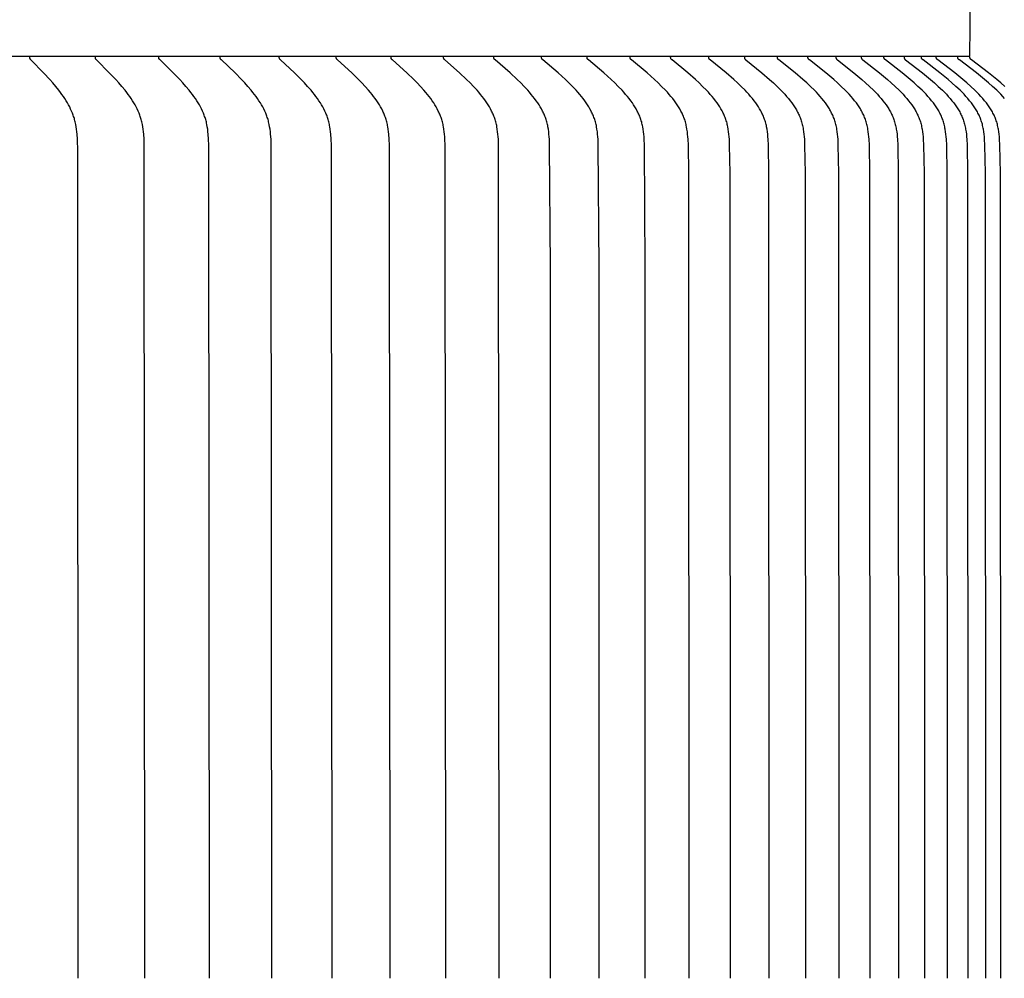
# Model space of a CAD drawing. Units: inches. Extents: x -8 to 69.7, y -5.5 to 12.8.
# Drawn here: x 12.5 to 14.7, y 7.2 to 9.2 of the extents above; entities that cross this region are included whole.
import ezdxf

# ---------------------------------------------------------------- set-up
doc = ezdxf.new("R2010")
doc.units = ezdxf.units.IN
doc.header["$MEASUREMENT"] = 0
doc.layers.add('Aura Vent', color=250, linetype='Continuous')
doc.layers.add('Dimension (ANSI)', color=5, linetype='Continuous')
doc.styles.add('Arial', font='arial.ttf')
doc.dimstyles.new('Dimensions', dxfattribs={"dimtxt": 0.089844, "dimasz": 0.125, "dimexe": 0.0625, "dimexo": 0.125, "dimgap": 0.09, "dimtad": 0, "dimtih": 1, "dimtoh": 1, "dimzin": 0, "dimdsep": 46, "dimlunit": 5, "dimtxsty": 'Arial', "dimcen": 0, "dimadec": 0, "dimazin": 0, "dimtfac": 1, "dimtofl": 0, "dimtmove": 0, "dimatfit": 3, "dimfxl": 1, "dimfrac": 2, "dimtolj": 1, "dimtzin": 0, "dimarcsym": 0})

# ---------------------------------------------------------------- blocks, each defined once
blk = doc.blocks.new('*D20')
at = {"layer": 'Defpoints', "color": 0, "transparency": 16777216}
for p in [(12.6252, 10.0343), (20.9522, 10.0343), (12.6339, 4.023)]:
    blk.add_point(p, dxfattribs=at)
at = {"layer": 'Dimension (ANSI)', "color": 0, "lineweight": -2, "transparency": 16777216}
for p, q in [((13.1252, 10.0343), (21.2022, 10.0343)), ((20.9522, 9.5343), (20.9522, 7.9138)), ((20.9522, 4.523), (20.9522, 6.1342)), ((13.1339, 4.023), (21.2022, 4.023))]:
    blk.add_line(p, q, dxfattribs=at)
at = {"layer": 'Dimension (ANSI)', "color": 0, "transparency": 16777216}
for points in [[(20.8689, 9.5343), (21.0355, 9.5343), (20.9522, 10.0343)], [(20.8689, 4.523), (21.0355, 4.523), (20.9522, 4.023)]]:
    blk.add_solid(points, dxfattribs=at)
at = {"layer": 'Dimension (ANSI)', "color": 0, "transparency": 16777216, "insert": (20.9522, 7.024), "char_height": 0.359375, "attachment_point": 5, "style": 'Arial'}
blk.add_mtext('\\A1;Head Height\\P6" [15 cm]', dxfattribs=at)
blk = doc.blocks.new('*D22')
at = {"layer": 'Defpoints', "color": 0, "transparency": 16777216}
for p in [(12.6252, 10.0343), (24.4001, 10.0343), (15.1702, 0.04)]:
    blk.add_point(p, dxfattribs=at)
at = {"layer": 'Dimension (ANSI)', "color": 0, "lineweight": -2, "transparency": 16777216}
for p, q in [((13.1252, 10.0343), (24.6501, 10.0343)), ((24.4001, 9.5343), (24.4001, 5.9301)), ((24.4001, 0.54), (24.4001, 4.1442)), ((15.6702, 0.04), (24.6501, 0.04))]:
    blk.add_line(p, q, dxfattribs=at)
at = {"layer": 'Dimension (ANSI)', "color": 0, "transparency": 16777216}
for points in [[(24.3168, 9.5343), (24.4835, 9.5343), (24.4001, 10.0343)], [(24.3168, 0.54), (24.4835, 0.54), (24.4001, 0.04)]]:
    blk.add_solid(points, dxfattribs=at)
at = {"layer": 'Dimension (ANSI)', "color": 0, "transparency": 16777216, "insert": (24.4001, 5.0372), "char_height": 0.359375, "attachment_point": 5, "style": 'Arial'}
blk.add_mtext('\\A1;Overall Height\\P10" [25 cm]', dxfattribs=at)
blk = doc.blocks.new('*D28')
at = {"layer": 'Defpoints', "color": 0, "transparency": 16777216}
for p in [(14.6128, 9.1608), (14.6128, 5.1608), (17.1562, 5.1608)]:
    blk.add_point(p, dxfattribs=at)
at = {"layer": 'Dimension (ANSI)', "color": 0, "lineweight": -2, "transparency": 16777216}
for p, q in [((15.1128, 9.1608), (17.4062, 9.1608)), ((17.1562, 8.6608), (17.1562, 8.0494)), ((17.1562, 5.6608), (17.1562, 6.2634)), ((15.1128, 5.1608), (17.4062, 5.1608))]:
    blk.add_line(p, q, dxfattribs=at)
at = {"layer": 'Dimension (ANSI)', "color": 0, "transparency": 16777216}
for points in [[(17.0729, 8.6608), (17.2395, 8.6608), (17.1562, 9.1608)], [(17.0729, 5.6608), (17.2395, 5.6608), (17.1562, 5.1608)]]:
    blk.add_solid(points, dxfattribs=at)
at = {"layer": 'Dimension (ANSI)', "color": 0, "transparency": 16777216, "insert": (17.1562, 7.1564), "char_height": 0.359375, "attachment_point": 5, "style": 'Arial'}
blk.add_mtext('\\A1;**Outer Louvers\\P4" [10 cm]', dxfattribs=at)

msp = doc.modelspace()

# ---------------------------------------------------------------- linework, layer by layer
at = {"layer": 'Aura Vent'}
for points in [[(14.6128, 9.1608), (14.6148, 9.3571)], [(14.6128, 9.1608), (6.6286, 9.1608)], [(12.6767, 7.1608), (12.6757, 8.956), (12.6749, 8.9815), (12.6742, 8.9923), (12.6736, 8.9977), (12.673, 9.0031), (12.6722, 9.0084), (12.6713, 9.0137), (12.6708, 9.0164), (12.6702, 9.019), (12.6695, 9.0216), (12.6689, 9.0242), (12.6682, 9.0266), (12.6675, 9.0289), (12.6667, 9.0312), (12.6659, 9.0335), (12.6641, 9.0381), (12.6623, 9.0427), (12.6602, 9.0471), (12.6581, 9.0516), (12.6558, 9.0559), (12.6534, 9.0602), (12.6505, 9.065), (12.6476, 9.0697), (12.6445, 9.0743), (12.6414, 9.0788), (12.6381, 9.0833), (12.6348, 9.0877), (12.6279, 9.0963), (12.6216, 9.1037), (12.6152, 9.111), (12.602, 9.1252), (12.5741, 9.1536), (12.5738, 9.1539), (12.5734, 9.1543), (12.5733, 9.1544), (12.5731, 9.1546), (12.573, 9.1548), (12.5728, 9.155), (12.5727, 9.1552), (12.5726, 9.1554), (12.5724, 9.1556), (12.5723, 9.1558), (12.5723, 9.1559), (12.5722, 9.156), (12.5722, 9.1561), (12.5721, 9.1562), (12.5721, 9.1563), (12.572, 9.1564), (12.572, 9.1565), (12.5719, 9.1566), (12.5719, 9.1568), (12.5718, 9.1569), (12.5718, 9.157), (12.5718, 9.1571), (12.5717, 9.1572), (12.5717, 9.1573), (12.5717, 9.1575), (12.5717, 9.1576), (12.5716, 9.1577), (12.5716, 9.1578), (12.5716, 9.158), (12.5716, 9.1581), (12.5716, 9.1582), (12.5716, 9.1583), (12.5716, 9.1585), (12.5716, 9.1586), (12.5716, 9.1588), (12.5716, 9.1589), (12.5716, 9.159), (12.5716, 9.1592), (12.5716, 9.1593), (12.5716, 9.1595), (12.5716, 9.1596), (12.5716, 9.1598)], [(12.8214, 7.1608), (12.8201, 8.9688), (12.8196, 8.9815), (12.8188, 8.9923), (12.8183, 8.9977), (12.8176, 9.0031), (12.8168, 9.0084), (12.8159, 9.0137), (12.8153, 9.0164), (12.8147, 9.019), (12.8141, 9.0216), (12.8134, 9.0242), (12.8127, 9.0266), (12.8119, 9.0289), (12.8112, 9.0312), (12.8103, 9.0336), (12.8095, 9.0359), (12.8086, 9.0382), (12.8066, 9.0427), (12.8045, 9.0472), (12.8023, 9.0516), (12.8, 9.0559), (12.7975, 9.0602), (12.7946, 9.065), (12.7916, 9.0697), (12.7885, 9.0743), (12.7852, 9.0788), (12.7819, 9.0833), (12.7785, 9.0877), (12.7714, 9.0963), (12.765, 9.1037), (12.7584, 9.111), (12.7449, 9.1252), (12.7164, 9.1536), (12.716, 9.1539), (12.7157, 9.1543), (12.7155, 9.1544), (12.7154, 9.1546), (12.7152, 9.1548), (12.7151, 9.155), (12.7149, 9.1552), (12.7148, 9.1554), (12.7147, 9.1556), (12.7146, 9.1558), (12.7145, 9.1559), (12.7144, 9.156), (12.7144, 9.1561), (12.7143, 9.1562), (12.7143, 9.1563), (12.7142, 9.1564), (12.7142, 9.1565), (12.7141, 9.1566), (12.7141, 9.1567), (12.7141, 9.1569), (12.714, 9.157), (12.714, 9.1571), (12.714, 9.1572), (12.7139, 9.1573), (12.7139, 9.1574), (12.7139, 9.1576), (12.7138, 9.1577), (12.7138, 9.1578), (12.7138, 9.1579), (12.7138, 9.1581), (12.7138, 9.1582), (12.7138, 9.1583), (12.7138, 9.1585), (12.7138, 9.1586), (12.7138, 9.1587), (12.7138, 9.1589), (12.7138, 9.159), (12.7138, 9.1592), (12.7138, 9.1593), (12.7138, 9.1595), (12.7138, 9.1596), (12.7138, 9.1598)], [(12.9616, 7.1608), (12.9602, 8.9688), (12.9597, 8.9815), (12.9589, 8.9923), (12.9584, 8.9977), (12.9577, 9.0031), (12.9569, 9.0084), (12.9559, 9.0137), (12.9554, 9.0164), (12.9548, 9.019), (12.9541, 9.0216), (12.9534, 9.0242), (12.9527, 9.0266), (12.9519, 9.0289), (12.9511, 9.0312), (12.9503, 9.0336), (12.9494, 9.0359), (12.9484, 9.0382), (12.9465, 9.0427), (12.9443, 9.0472), (12.9421, 9.0516), (12.9397, 9.0559), (12.9372, 9.0602), (12.9342, 9.065), (12.9311, 9.0697), (12.9279, 9.0743), (12.9246, 9.0788), (12.9212, 9.0833), (12.9177, 9.0877), (12.9105, 9.0963), (12.9039, 9.1037), (12.8972, 9.111), (12.8833, 9.1252), (12.8542, 9.1536), (12.8538, 9.1539), (12.8535, 9.1543), (12.8533, 9.1544), (12.8532, 9.1546), (12.853, 9.1548), (12.8529, 9.155), (12.8527, 9.1552), (12.8526, 9.1554), (12.8524, 9.1556), (12.8523, 9.1558), (12.8523, 9.1559), (12.8522, 9.156), (12.8522, 9.1561), (12.8521, 9.1562), (12.852, 9.1563), (12.852, 9.1564), (12.8519, 9.1565), (12.8519, 9.1566), (12.8519, 9.1567), (12.8518, 9.1568), (12.8518, 9.157), (12.8517, 9.1571), (12.8517, 9.1572), (12.8517, 9.1573), (12.8516, 9.1574), (12.8516, 9.1576), (12.8516, 9.1577), (12.8516, 9.1578), (12.8516, 9.1579), (12.8515, 9.1581), (12.8515, 9.1582), (12.8515, 9.1583), (12.8515, 9.1585), (12.8515, 9.1586), (12.8515, 9.1587), (12.8515, 9.1589), (12.8515, 9.159), (12.8515, 9.1592), (12.8515, 9.1593), (12.8515, 9.1595), (12.8516, 9.1596), (12.8516, 9.1598)], [(13.0971, 7.1608), (13.0957, 8.9688), (13.0952, 8.9815), (13.0944, 8.9923), (13.0938, 8.9977), (13.0932, 9.0031), (13.0923, 9.0085), (13.0913, 9.0138), (13.0908, 9.0164), (13.0901, 9.019), (13.0895, 9.0216), (13.0887, 9.0242), (13.088, 9.0266), (13.0872, 9.0289), (13.0864, 9.0313), (13.0855, 9.0336), (13.0846, 9.0359), (13.0837, 9.0382), (13.0816, 9.0427), (13.0795, 9.0472), (13.0772, 9.0516), (13.0747, 9.056), (13.0722, 9.0602), (13.0691, 9.065), (13.066, 9.0697), (13.0627, 9.0743), (13.0593, 9.0788), (13.0558, 9.0833), (13.0523, 9.0877), (13.0449, 9.0963), (13.0382, 9.1037), (13.0313, 9.111), (13.0172, 9.1253), (12.9874, 9.1536), (12.987, 9.1539), (12.9867, 9.1542), (12.9865, 9.1544), (12.9864, 9.1546), (12.9862, 9.1548), (12.9861, 9.155), (12.9859, 9.1552), (12.9858, 9.1554), (12.9857, 9.1556), (12.9855, 9.1558), (12.9855, 9.1559), (12.9854, 9.156), (12.9854, 9.1561), (12.9853, 9.1562), (12.9852, 9.1563), (12.9852, 9.1564), (12.9851, 9.1565), (12.9851, 9.1566), (12.9851, 9.1567), (12.985, 9.1568), (12.985, 9.1569), (12.9849, 9.1571), (12.9849, 9.1572), (12.9849, 9.1573), (12.9848, 9.1574), (12.9848, 9.1575), (12.9848, 9.1577), (12.9848, 9.1578), (12.9847, 9.1579), (12.9847, 9.1581), (12.9847, 9.1582), (12.9847, 9.1583), (12.9847, 9.1585), (12.9847, 9.1586), (12.9847, 9.1587), (12.9847, 9.1589), (12.9847, 9.159), (12.9847, 9.1592), (12.9847, 9.1593), (12.9847, 9.1595), (12.9847, 9.1596), (12.9848, 9.1598)], [(13.2279, 7.1608), (13.2265, 8.9688), (13.2259, 8.9815), (13.2251, 8.9923), (13.2246, 8.9977), (13.2239, 9.0031), (13.223, 9.0085), (13.2225, 9.0111), (13.222, 9.0138), (13.2214, 9.0164), (13.2208, 9.019), (13.2201, 9.0216), (13.2193, 9.0242), (13.2186, 9.0266), (13.2178, 9.0289), (13.217, 9.0313), (13.2161, 9.0336), (13.2152, 9.0359), (13.2142, 9.0382), (13.2121, 9.0427), (13.2099, 9.0472), (13.2075, 9.0516), (13.205, 9.056), (13.2024, 9.0602), (13.1993, 9.065), (13.1961, 9.0697), (13.1928, 9.0743), (13.1893, 9.0789), (13.1858, 9.0833), (13.1821, 9.0877), (13.1746, 9.0963), (13.1678, 9.1038), (13.1608, 9.111), (13.1463, 9.1253), (13.116, 9.1535), (13.1156, 9.1539), (13.1153, 9.1542), (13.1151, 9.1544), (13.1149, 9.1546), (13.1148, 9.1548), (13.1146, 9.155), (13.1145, 9.1552), (13.1143, 9.1553), (13.1142, 9.1555), (13.1141, 9.1557), (13.114, 9.1558), (13.1139, 9.1559), (13.1139, 9.1561), (13.1138, 9.1562), (13.1138, 9.1563), (13.1137, 9.1564), (13.1137, 9.1565), (13.1136, 9.1566), (13.1136, 9.1567), (13.1135, 9.1568), (13.1135, 9.1569), (13.1135, 9.1571), (13.1134, 9.1572), (13.1134, 9.1573), (13.1134, 9.1574), (13.1133, 9.1575), (13.1133, 9.1577), (13.1133, 9.1578), (13.1133, 9.1579), (13.1132, 9.158), (13.1132, 9.1582), (13.1132, 9.1583), (13.1132, 9.1584), (13.1132, 9.1586), (13.1132, 9.1587), (13.1132, 9.1589), (13.1132, 9.159), (13.1132, 9.1592), (13.1132, 9.1593), (13.1132, 9.1595), (13.1132, 9.1596), (13.1133, 9.1598)], [(13.3538, 7.1608), (13.3524, 8.9688), (13.3518, 8.9815), (13.351, 8.9924), (13.3504, 8.9977), (13.3497, 9.0031), (13.3489, 9.0085), (13.3484, 9.0111), (13.3478, 9.0138), (13.3472, 9.0164), (13.3466, 9.019), (13.3459, 9.0216), (13.3451, 9.0242), (13.3444, 9.0266), (13.3436, 9.0289), (13.3427, 9.0313), (13.3418, 9.0336), (13.3408, 9.0359), (13.3399, 9.0382), (13.3388, 9.0405), (13.3377, 9.0428), (13.3355, 9.0472), (13.3331, 9.0516), (13.3305, 9.056), (13.3279, 9.0602), (13.3247, 9.065), (13.3214, 9.0697), (13.318, 9.0743), (13.3145, 9.0789), (13.3109, 9.0833), (13.3072, 9.0877), (13.2996, 9.0963), (13.2926, 9.1038), (13.2854, 9.1111), (13.2707, 9.1253), (13.2398, 9.1535), (13.2394, 9.1539), (13.2391, 9.1542), (13.2389, 9.1544), (13.2387, 9.1546), (13.2386, 9.1548), (13.2384, 9.155), (13.2383, 9.1551), (13.2381, 9.1553), (13.238, 9.1555), (13.2379, 9.1557), (13.2378, 9.1558), (13.2377, 9.1559), (13.2377, 9.156), (13.2376, 9.1561), (13.2376, 9.1563), (13.2375, 9.1564), (13.2375, 9.1565), (13.2374, 9.1566), (13.2374, 9.1567), (13.2373, 9.1568), (13.2373, 9.1569), (13.2372, 9.157), (13.2372, 9.1572), (13.2372, 9.1573), (13.2371, 9.1574), (13.2371, 9.1575), (13.2371, 9.1577), (13.237, 9.1578), (13.237, 9.1579), (13.237, 9.158), (13.237, 9.1582), (13.237, 9.1583), (13.237, 9.1584), (13.237, 9.1586), (13.237, 9.1587), (13.237, 9.1589), (13.237, 9.159), (13.237, 9.1592), (13.237, 9.1593), (13.237, 9.1595), (13.237, 9.1596), (13.237, 9.1598)], [(13.4749, 7.1608), (13.4734, 8.9688), (13.4728, 8.9815), (13.4724, 8.9869), (13.472, 8.9924), (13.4714, 8.9978), (13.4707, 9.0031), (13.4698, 9.0085), (13.4693, 9.0111), (13.4687, 9.0138), (13.4681, 9.0164), (13.4675, 9.019), (13.4667, 9.0216), (13.466, 9.0242), (13.4652, 9.0266), (13.4644, 9.0289), (13.4635, 9.0313), (13.4626, 9.0336), (13.4616, 9.0359), (13.4606, 9.0382), (13.4596, 9.0405), (13.4585, 9.0428), (13.4562, 9.0472), (13.4537, 9.0516), (13.4511, 9.056), (13.4484, 9.0602), (13.4452, 9.065), (13.4419, 9.0697), (13.4384, 9.0743), (13.4348, 9.0789), (13.4311, 9.0833), (13.4273, 9.0877), (13.4196, 9.0963), (13.4125, 9.1038), (13.4052, 9.1111), (13.3902, 9.1253), (13.3587, 9.1535), (13.3584, 9.1539), (13.358, 9.1542), (13.3578, 9.1544), (13.3577, 9.1546), (13.3575, 9.1548), (13.3574, 9.1549), (13.3572, 9.1551), (13.3571, 9.1553), (13.3569, 9.1555), (13.3568, 9.1557), (13.3567, 9.1558), (13.3567, 9.1559), (13.3566, 9.156), (13.3565, 9.1561), (13.3565, 9.1562), (13.3564, 9.1563), (13.3564, 9.1565), (13.3563, 9.1566), (13.3563, 9.1567), (13.3562, 9.1568), (13.3562, 9.1569), (13.3562, 9.157), (13.3561, 9.1571), (13.3561, 9.1573), (13.356, 9.1574), (13.356, 9.1575), (13.356, 9.1576), (13.356, 9.1578), (13.3559, 9.1579), (13.3559, 9.158), (13.3559, 9.1582), (13.3559, 9.1583), (13.3559, 9.1584), (13.3559, 9.1586), (13.3559, 9.1587), (13.3559, 9.1589), (13.3559, 9.159), (13.3559, 9.1592), (13.3559, 9.1593), (13.3559, 9.1595), (13.3559, 9.1596), (13.3559, 9.1598)], [(13.5909, 7.1608), (13.5894, 8.9688), (13.5888, 8.9815), (13.5884, 8.9869), (13.5879, 8.9924), (13.5873, 8.9978), (13.5866, 9.0031), (13.5857, 9.0085), (13.5852, 9.0111), (13.5846, 9.0138), (13.584, 9.0164), (13.5833, 9.019), (13.5826, 9.0216), (13.5818, 9.0242), (13.581, 9.0266), (13.5802, 9.029), (13.5793, 9.0313), (13.5784, 9.0336), (13.5774, 9.036), (13.5764, 9.0383), (13.5753, 9.0405), (13.5742, 9.0428), (13.5718, 9.0473), (13.5693, 9.0517), (13.5667, 9.056), (13.564, 9.0602), (13.5607, 9.065), (13.5573, 9.0697), (13.5537, 9.0744), (13.5501, 9.0789), (13.5464, 9.0834), (13.5425, 9.0877), (13.5346, 9.0963), (13.5274, 9.1038), (13.52, 9.1111), (13.5048, 9.1253), (13.4728, 9.1535), (13.4724, 9.1539), (13.472, 9.1542), (13.4719, 9.1544), (13.4717, 9.1546), (13.4715, 9.1547), (13.4714, 9.1549), (13.4712, 9.1551), (13.4711, 9.1553), (13.4709, 9.1555), (13.4708, 9.1557), (13.4707, 9.1558), (13.4707, 9.1559), (13.4706, 9.156), (13.4705, 9.1561), (13.4705, 9.1562), (13.4704, 9.1563), (13.4704, 9.1564), (13.4703, 9.1566), (13.4703, 9.1567), (13.4702, 9.1568), (13.4702, 9.1569), (13.4701, 9.157), (13.4701, 9.1571), (13.4701, 9.1573), (13.47, 9.1574), (13.47, 9.1575), (13.47, 9.1576), (13.4699, 9.1578), (13.4699, 9.1579), (13.4699, 9.158), (13.4699, 9.1582), (13.4699, 9.1583), (13.4699, 9.1584), (13.4699, 9.1586), (13.4699, 9.1587), (13.4698, 9.1589), (13.4699, 9.159), (13.4699, 9.1591), (13.4699, 9.1593), (13.4699, 9.1595), (13.4699, 9.1596), (13.4699, 9.1598)], [(13.7017, 7.1608), (13.7017, 8.7023), (13.7002, 8.9688), (13.6996, 8.9815), (13.6992, 8.9869), (13.6987, 8.9924), (13.6981, 8.9978), (13.6974, 9.0032), (13.6965, 9.0085), (13.696, 9.0112), (13.6954, 9.0138), (13.6948, 9.0164), (13.6941, 9.019), (13.6933, 9.0216), (13.6925, 9.0242), (13.6918, 9.0266), (13.6909, 9.029), (13.69, 9.0313), (13.689, 9.0337), (13.688, 9.036), (13.687, 9.0383), (13.6859, 9.0405), (13.6848, 9.0428), (13.6824, 9.0473), (13.6799, 9.0517), (13.6772, 9.056), (13.6744, 9.0602), (13.6711, 9.065), (13.6676, 9.0697), (13.664, 9.0744), (13.6603, 9.0789), (13.6565, 9.0834), (13.6526, 9.0877), (13.6446, 9.0963), (13.6373, 9.1038), (13.6297, 9.1111), (13.6143, 9.1253), (13.5818, 9.1535), (13.5814, 9.1539), (13.581, 9.1542), (13.5809, 9.1544), (13.5807, 9.1546), (13.5805, 9.1547), (13.5804, 9.1549), (13.5802, 9.1551), (13.58, 9.1553), (13.5799, 9.1555), (13.5798, 9.1557), (13.5797, 9.1558), (13.5796, 9.1559), (13.5796, 9.156), (13.5795, 9.1561), (13.5795, 9.1562), (13.5794, 9.1563), (13.5794, 9.1564), (13.5793, 9.1565), (13.5792, 9.1567), (13.5792, 9.1568), (13.5792, 9.1569), (13.5791, 9.157), (13.5791, 9.1571), (13.579, 9.1572), (13.579, 9.1574), (13.579, 9.1575), (13.5789, 9.1576), (13.5789, 9.1578), (13.5789, 9.1579), (13.5789, 9.158), (13.5789, 9.1581), (13.5788, 9.1583), (13.5788, 9.1584), (13.5788, 9.1586), (13.5788, 9.1587), (13.5788, 9.1588), (13.5788, 9.159), (13.5788, 9.1591), (13.5788, 9.1593), (13.5788, 9.1595), (13.5788, 9.1596), (13.5789, 9.1598)], [(13.8074, 7.1608), (13.8074, 8.7023), (13.8059, 8.9688), (13.8053, 8.9815), (13.8049, 8.9869), (13.8044, 8.9924), (13.8038, 8.9978), (13.803, 9.0032), (13.8021, 9.0085), (13.8016, 9.0112), (13.801, 9.0138), (13.8003, 9.0164), (13.7997, 9.019), (13.7989, 9.0216), (13.7981, 9.0242), (13.7973, 9.0266), (13.7964, 9.029), (13.7955, 9.0313), (13.7945, 9.0337), (13.7935, 9.036), (13.7925, 9.0383), (13.7914, 9.0406), (13.7902, 9.0428), (13.7878, 9.0473), (13.7852, 9.0517), (13.7825, 9.056), (13.7797, 9.0602), (13.7763, 9.065), (13.7728, 9.0698), (13.7691, 9.0744), (13.7654, 9.0789), (13.7615, 9.0834), (13.7576, 9.0877), (13.7495, 9.0963), (13.742, 9.1038), (13.7343, 9.1111), (13.7186, 9.1253), (13.6857, 9.1535), (13.6853, 9.1539), (13.6849, 9.1542), (13.6847, 9.1544), (13.6846, 9.1546), (13.6844, 9.1547), (13.6842, 9.1549), (13.6841, 9.1551), (13.6839, 9.1553), (13.6838, 9.1555), (13.6837, 9.1556), (13.6837, 9.1557), (13.6836, 9.1558), (13.6835, 9.1559), (13.6835, 9.156), (13.6834, 9.1561), (13.6833, 9.1562), (13.6833, 9.1563), (13.6832, 9.1564), (13.6832, 9.1565), (13.6831, 9.1567), (13.6831, 9.1568), (13.683, 9.1569), (13.683, 9.157), (13.6829, 9.1571), (13.6829, 9.1572), (13.6829, 9.1574), (13.6828, 9.1575), (13.6828, 9.1576), (13.6828, 9.1577), (13.6828, 9.1579), (13.6827, 9.158), (13.6827, 9.1581), (13.6827, 9.1583), (13.6827, 9.1584), (13.6827, 9.1586), (13.6827, 9.1587), (13.6827, 9.1588), (13.6827, 9.159), (13.6827, 9.1591), (13.6827, 9.1593), (13.6827, 9.1594), (13.6827, 9.1596), (13.6827, 9.1598)], [(13.9079, 7.1608), (13.9078, 8.7023), (13.9063, 8.9688), (13.9057, 8.9815), (13.9053, 8.9869), (13.9048, 8.9924), (13.9042, 8.9978), (13.9034, 9.0032), (13.9025, 9.0085), (13.9019, 9.0112), (13.9013, 9.0138), (13.9007, 9.0164), (13.9, 9.019), (13.8992, 9.0216), (13.8984, 9.0242), (13.8976, 9.0266), (13.8967, 9.029), (13.8958, 9.0313), (13.8948, 9.0337), (13.8938, 9.036), (13.8927, 9.0383), (13.8916, 9.0406), (13.8904, 9.0428), (13.888, 9.0473), (13.8854, 9.0517), (13.8826, 9.056), (13.8798, 9.0602), (13.8763, 9.065), (13.8727, 9.0698), (13.869, 9.0744), (13.8652, 9.0789), (13.8613, 9.0834), (13.8573, 9.0878), (13.8491, 9.0963), (13.8415, 9.1038), (13.8337, 9.1111), (13.8178, 9.1253), (13.7844, 9.1535), (13.784, 9.1539), (13.7836, 9.1542), (13.7835, 9.1544), (13.7833, 9.1545), (13.7831, 9.1547), (13.783, 9.1549), (13.7828, 9.1551), (13.7826, 9.1553), (13.7825, 9.1555), (13.7824, 9.1556), (13.7824, 9.1557), (13.7823, 9.1558), (13.7822, 9.1559), (13.7822, 9.156), (13.7821, 9.1561), (13.782, 9.1562), (13.782, 9.1563), (13.7819, 9.1564), (13.7819, 9.1565), (13.7818, 9.1566), (13.7818, 9.1568), (13.7817, 9.1569), (13.7817, 9.157), (13.7816, 9.1571), (13.7816, 9.1572), (13.7816, 9.1574), (13.7815, 9.1575), (13.7815, 9.1576), (13.7815, 9.1577), (13.7815, 9.1579), (13.7814, 9.158), (13.7814, 9.1581), (13.7814, 9.1583), (13.7814, 9.1584), (13.7814, 9.1586), (13.7814, 9.1587), (13.7814, 9.1588), (13.7814, 9.159), (13.7814, 9.1591), (13.7814, 9.1593), (13.7814, 9.1594), (13.7814, 9.1596), (13.7814, 9.1598)], [(14.003, 7.1608), (14.0023, 8.9079), (14.0014, 8.9688), (14.0007, 8.9815), (14.0003, 8.987), (13.9998, 8.9924), (13.9992, 8.9978), (13.9984, 9.0032), (13.9975, 9.0085), (13.9969, 9.0112), (13.9963, 9.0138), (13.9957, 9.0164), (13.995, 9.019), (13.9942, 9.0216), (13.9934, 9.0242), (13.9925, 9.0266), (13.9916, 9.029), (13.9907, 9.0313), (13.9897, 9.0337), (13.9887, 9.036), (13.9876, 9.0383), (13.9864, 9.0406), (13.9853, 9.0428), (13.9828, 9.0473), (13.9801, 9.0517), (13.9774, 9.056), (13.9745, 9.0602), (13.971, 9.0651), (13.9674, 9.0698), (13.9636, 9.0744), (13.9597, 9.0789), (13.9558, 9.0834), (13.9517, 9.0878), (13.9434, 9.0963), (13.9357, 9.1038), (13.9278, 9.1111), (13.9117, 9.1254), (13.8779, 9.1535), (13.8775, 9.1539), (13.8771, 9.1542), (13.8769, 9.1544), (13.8768, 9.1545), (13.8766, 9.1547), (13.8764, 9.1549), (13.8763, 9.1551), (13.8761, 9.1553), (13.876, 9.1555), (13.8759, 9.1556), (13.8758, 9.1557), (13.8758, 9.1558), (13.8757, 9.1559), (13.8756, 9.156), (13.8756, 9.1561), (13.8755, 9.1562), (13.8754, 9.1563), (13.8754, 9.1564), (13.8753, 9.1565), (13.8753, 9.1566), (13.8752, 9.1567), (13.8752, 9.1569), (13.8751, 9.157), (13.8751, 9.1571), (13.8751, 9.1572), (13.875, 9.1573), (13.875, 9.1575), (13.875, 9.1576), (13.8749, 9.1577), (13.8749, 9.1579), (13.8749, 9.158), (13.8749, 9.1581), (13.8748, 9.1583), (13.8748, 9.1584), (13.8748, 9.1585), (13.8748, 9.1587), (13.8748, 9.1588), (13.8748, 9.159), (13.8748, 9.1591), (13.8748, 9.1593), (13.8748, 9.1594), (13.8748, 9.1596), (13.8749, 9.1598)], [(14.0926, 7.1608), (14.092, 8.9079), (14.091, 8.9688), (14.0904, 8.9815), (14.09, 8.987), (14.0895, 8.9924), (14.0888, 8.9978), (14.088, 9.0032), (14.0871, 9.0085), (14.0865, 9.0112), (14.0859, 9.0138), (14.0853, 9.0164), (14.0846, 9.0191), (14.0838, 9.0216), (14.0829, 9.0242), (14.0821, 9.0266), (14.0812, 9.029), (14.0802, 9.0314), (14.0792, 9.0337), (14.0782, 9.036), (14.0771, 9.0383), (14.0759, 9.0406), (14.0747, 9.0429), (14.0722, 9.0473), (14.0696, 9.0517), (14.0668, 9.056), (14.0638, 9.0602), (14.0603, 9.0651), (14.0566, 9.0698), (14.0528, 9.0744), (14.0489, 9.0789), (14.0449, 9.0834), (14.0408, 9.0878), (14.0324, 9.0963), (14.0246, 9.1038), (14.0166, 9.1111), (14.0003, 9.1254), (13.966, 9.1535), (13.9657, 9.1539), (13.9653, 9.1542), (13.9651, 9.1544), (13.9649, 9.1545), (13.9647, 9.1547), (13.9646, 9.1549), (13.9644, 9.1551), (13.9643, 9.1553), (13.9641, 9.1555), (13.964, 9.1556), (13.964, 9.1557), (13.9639, 9.1558), (13.9638, 9.1559), (13.9638, 9.156), (13.9637, 9.1561), (13.9636, 9.1562), (13.9636, 9.1563), (13.9635, 9.1564), (13.9635, 9.1565), (13.9634, 9.1566), (13.9634, 9.1567), (13.9633, 9.1569), (13.9633, 9.157), (13.9632, 9.1571), (13.9632, 9.1572), (13.9632, 9.1573), (13.9631, 9.1575), (13.9631, 9.1576), (13.9631, 9.1577), (13.963, 9.1579), (13.963, 9.158), (13.963, 9.1581), (13.963, 9.1583), (13.963, 9.1584), (13.963, 9.1585), (13.9629, 9.1587), (13.9629, 9.1588), (13.9629, 9.159), (13.9629, 9.1591), (13.9629, 9.1593), (13.963, 9.1594), (13.963, 9.1596), (13.963, 9.1598)], [(14.1768, 7.1608), (14.1762, 8.9079), (14.1752, 8.9688), (14.1746, 8.9815), (14.1742, 8.987), (14.1737, 8.9924), (14.173, 8.9978), (14.1722, 9.0032), (14.1712, 9.0085), (14.1707, 9.0112), (14.1701, 9.0138), (14.1694, 9.0165), (14.1687, 9.0191), (14.1679, 9.0216), (14.167, 9.0242), (14.1662, 9.0266), (14.1653, 9.029), (14.1643, 9.0314), (14.1633, 9.0337), (14.1622, 9.036), (14.1611, 9.0383), (14.1599, 9.0406), (14.1587, 9.0429), (14.1575, 9.0451), (14.1562, 9.0473), (14.1535, 9.0517), (14.1507, 9.056), (14.1477, 9.0602), (14.1441, 9.0651), (14.1404, 9.0698), (14.1366, 9.0744), (14.1326, 9.079), (14.1286, 9.0834), (14.1244, 9.0878), (14.1159, 9.0963), (14.108, 9.1038), (14.0999, 9.1111), (14.0834, 9.1254), (14.0488, 9.1535), (14.0484, 9.1538), (14.0481, 9.1542), (14.0479, 9.1544), (14.0477, 9.1545), (14.0475, 9.1547), (14.0474, 9.1549), (14.0472, 9.1551), (14.047, 9.1553), (14.0469, 9.1555), (14.0468, 9.1556), (14.0467, 9.1557), (14.0467, 9.1558), (14.0466, 9.1559), (14.0465, 9.156), (14.0465, 9.1561), (14.0464, 9.1562), (14.0463, 9.1563), (14.0463, 9.1564), (14.0462, 9.1565), (14.0462, 9.1566), (14.0461, 9.1567), (14.0461, 9.1569), (14.046, 9.157), (14.046, 9.1571), (14.046, 9.1572), (14.0459, 9.1573), (14.0459, 9.1575), (14.0458, 9.1576), (14.0458, 9.1577), (14.0458, 9.1578), (14.0458, 9.158), (14.0457, 9.1581), (14.0457, 9.1583), (14.0457, 9.1584), (14.0457, 9.1585), (14.0457, 9.1587), (14.0457, 9.1588), (14.0457, 9.159), (14.0457, 9.1591), (14.0457, 9.1593), (14.0457, 9.1594), (14.0457, 9.1596), (14.0457, 9.1598)], [(14.123, 9.1598), (14.123, 9.1596), (14.123, 9.1594), (14.123, 9.1593), (14.123, 9.1591), (14.123, 9.159), (14.123, 9.1588), (14.123, 9.1587), (14.123, 9.1585), (14.123, 9.1584), (14.123, 9.1583), (14.1231, 9.1581), (14.1231, 9.158), (14.1231, 9.1578), (14.1231, 9.1577), (14.1232, 9.1576), (14.1232, 9.1575), (14.1232, 9.1573), (14.1233, 9.1572), (14.1233, 9.1571), (14.1234, 9.157), (14.1234, 9.1568), (14.1235, 9.1567), (14.1235, 9.1566), (14.1236, 9.1565), (14.1236, 9.1564), (14.1237, 9.1563), (14.1237, 9.1562), (14.1238, 9.1561), (14.1239, 9.156), (14.1239, 9.1559), (14.124, 9.1557), (14.1241, 9.1556), (14.1241, 9.1555), (14.1242, 9.1555), (14.1244, 9.1553), (14.1245, 9.1551), (14.1247, 9.1549), (14.1249, 9.1547), (14.125, 9.1545), (14.1252, 9.1544), (14.1254, 9.1542), (14.1258, 9.1538), (14.1262, 9.1535), (14.1611, 9.1254), (14.1778, 9.1111), (14.186, 9.1038), (14.1939, 9.0963), (14.2025, 9.0878), (14.2067, 9.0834), (14.2108, 9.079), (14.2148, 9.0744), (14.2187, 9.0698), (14.2225, 9.0651), (14.2261, 9.0602), (14.2291, 9.056), (14.2319, 9.0517), (14.2346, 9.0473), (14.2359, 9.0451), (14.2372, 9.0429), (14.2384, 9.0406), (14.2396, 9.0383), (14.2407, 9.036), (14.2418, 9.0337), (14.2428, 9.0314), (14.2438, 9.029), (14.2447, 9.0266), (14.2456, 9.0242), (14.2465, 9.0216), (14.2473, 9.0191), (14.248, 9.0165), (14.2487, 9.0138), (14.2493, 9.0112), (14.2498, 9.0085), (14.2504, 9.0059), (14.2508, 9.0032), (14.2516, 8.9978), (14.2523, 8.9924), (14.2528, 8.987), (14.2532, 8.9815), (14.2539, 8.9688), (14.2549, 8.9079), (14.2555, 7.1608)], [(14.3286, 7.1608), (14.3279, 8.9079), (14.327, 8.9688), (14.3263, 8.9815), (14.3259, 8.987), (14.3253, 8.9924), (14.3247, 8.9978), (14.3239, 9.0032), (14.3234, 9.0059), (14.3229, 9.0085), (14.3223, 9.0112), (14.3217, 9.0138), (14.321, 9.0165), (14.3203, 9.0191), (14.3195, 9.0216), (14.3186, 9.0242), (14.3177, 9.0266), (14.3168, 9.029), (14.3158, 9.0314), (14.3148, 9.0337), (14.3137, 9.036), (14.3125, 9.0384), (14.3113, 9.0406), (14.3101, 9.0429), (14.3088, 9.0451), (14.3075, 9.0474), (14.3048, 9.0517), (14.3019, 9.056), (14.2989, 9.0602), (14.2952, 9.0651), (14.2914, 9.0698), (14.2875, 9.0744), (14.2835, 9.079), (14.2793, 9.0834), (14.2751, 9.0878), (14.2664, 9.0963), (14.2584, 9.1038), (14.2501, 9.1111), (14.2333, 9.1254), (14.198, 9.1535), (14.1976, 9.1538), (14.1972, 9.1542), (14.197, 9.1543), (14.1969, 9.1545), (14.1967, 9.1547), (14.1965, 9.1549), (14.1963, 9.1551), (14.1962, 9.1553), (14.196, 9.1554), (14.196, 9.1555), (14.1959, 9.1556), (14.1958, 9.1557), (14.1957, 9.1558), (14.1957, 9.1559), (14.1956, 9.1561), (14.1956, 9.1562), (14.1955, 9.1563), (14.1954, 9.1564), (14.1954, 9.1565), (14.1953, 9.1566), (14.1953, 9.1567), (14.1952, 9.1568), (14.1952, 9.157), (14.1951, 9.1571), (14.1951, 9.1572), (14.1951, 9.1573), (14.195, 9.1574), (14.195, 9.1576), (14.195, 9.1577), (14.1949, 9.1578), (14.1949, 9.158), (14.1949, 9.1581), (14.1949, 9.1582), (14.1948, 9.1584), (14.1948, 9.1585), (14.1948, 9.1587), (14.1948, 9.1588), (14.1948, 9.159), (14.1948, 9.1591), (14.1948, 9.1593), (14.1948, 9.1594), (14.1948, 9.1596), (14.1948, 9.1598)], [(14.396, 7.1608), (14.3954, 8.9079), (14.3944, 8.9688), (14.3937, 8.9815), (14.3933, 8.987), (14.3927, 8.9924), (14.3921, 8.9978), (14.3912, 9.0032), (14.3908, 9.0059), (14.3902, 9.0086), (14.3897, 9.0112), (14.389, 9.0138), (14.3884, 9.0165), (14.3876, 9.0191), (14.3868, 9.0217), (14.3859, 9.0242), (14.3851, 9.0266), (14.3841, 9.029), (14.3831, 9.0314), (14.3821, 9.0337), (14.381, 9.0361), (14.3798, 9.0384), (14.3786, 9.0406), (14.3774, 9.0429), (14.3761, 9.0451), (14.3748, 9.0474), (14.372, 9.0517), (14.3691, 9.056), (14.3661, 9.0602), (14.3624, 9.0651), (14.3585, 9.0698), (14.3546, 9.0744), (14.3505, 9.079), (14.3463, 9.0834), (14.3421, 9.0878), (14.3333, 9.0963), (14.3252, 9.1038), (14.3169, 9.1112), (14.2999, 9.1254), (14.2643, 9.1535), (14.2639, 9.1538), (14.2635, 9.1542), (14.2633, 9.1543), (14.2631, 9.1545), (14.263, 9.1547), (14.2628, 9.1549), (14.2626, 9.1551), (14.2625, 9.1552), (14.2623, 9.1554), (14.2622, 9.1555), (14.2622, 9.1556), (14.2621, 9.1557), (14.262, 9.1558), (14.262, 9.1559), (14.2619, 9.156), (14.2618, 9.1562), (14.2618, 9.1563), (14.2617, 9.1564), (14.2617, 9.1565), (14.2616, 9.1566), (14.2615, 9.1567), (14.2615, 9.1568), (14.2614, 9.157), (14.2614, 9.1571), (14.2614, 9.1572), (14.2613, 9.1573), (14.2613, 9.1574), (14.2612, 9.1576), (14.2612, 9.1577), (14.2612, 9.1578), (14.2612, 9.158), (14.2611, 9.1581), (14.2611, 9.1582), (14.2611, 9.1584), (14.2611, 9.1585), (14.2611, 9.1587), (14.2611, 9.1588), (14.2611, 9.159), (14.2611, 9.1591), (14.2611, 9.1593), (14.2611, 9.1594), (14.2611, 9.1596), (14.2611, 9.1598)], [(14.3218, 9.1598), (14.3218, 9.1596), (14.3217, 9.1594), (14.3217, 9.1593), (14.3217, 9.1591), (14.3217, 9.159), (14.3217, 9.1588), (14.3217, 9.1587), (14.3218, 9.1585), (14.3218, 9.1584), (14.3218, 9.1582), (14.3218, 9.1581), (14.3218, 9.158), (14.3219, 9.1578), (14.3219, 9.1577), (14.3219, 9.1576), (14.322, 9.1574), (14.322, 9.1573), (14.322, 9.1572), (14.3221, 9.1571), (14.3221, 9.1569), (14.3222, 9.1568), (14.3222, 9.1567), (14.3223, 9.1566), (14.3223, 9.1565), (14.3224, 9.1564), (14.3224, 9.1563), (14.3225, 9.1562), (14.3226, 9.156), (14.3226, 9.1559), (14.3227, 9.1558), (14.3228, 9.1557), (14.3228, 9.1556), (14.3229, 9.1555), (14.323, 9.1554), (14.3231, 9.1552), (14.3233, 9.1551), (14.3235, 9.1549), (14.3236, 9.1547), (14.3238, 9.1545), (14.324, 9.1543), (14.3242, 9.1542), (14.3246, 9.1538), (14.325, 9.1535), (14.3609, 9.1254), (14.378, 9.1112), (14.3863, 9.1038), (14.3946, 9.0963), (14.4034, 9.0878), (14.4076, 9.0834), (14.4119, 9.079), (14.416, 9.0745), (14.4199, 9.0698), (14.4238, 9.0651), (14.4276, 9.0602), (14.4306, 9.056), (14.4335, 9.0517), (14.4363, 9.0474), (14.4377, 9.0452), (14.439, 9.0429), (14.4402, 9.0407), (14.4414, 9.0384), (14.4426, 9.0361), (14.4437, 9.0337), (14.4447, 9.0314), (14.4458, 9.029), (14.4467, 9.0266), (14.4476, 9.0242), (14.4485, 9.0217), (14.4493, 9.0191), (14.45, 9.0165), (14.4507, 9.0138), (14.4513, 9.0112), (14.4519, 9.0086), (14.4525, 9.0059), (14.4529, 9.0032), (14.4538, 8.9978), (14.4545, 8.9924), (14.455, 8.987), (14.4554, 8.9815), (14.4561, 8.9688), (14.4571, 8.9079), (14.4578, 7.1608)], [(14.3768, 9.1598), (14.3768, 9.1596), (14.3768, 9.1594), (14.3768, 9.1593), (14.3768, 9.1591), (14.3768, 9.159), (14.3768, 9.1588), (14.3768, 9.1587), (14.3768, 9.1585), (14.3768, 9.1584), (14.3768, 9.1582), (14.3768, 9.1581), (14.3769, 9.158), (14.3769, 9.1578), (14.3769, 9.1577), (14.3769, 9.1576), (14.377, 9.1574), (14.377, 9.1573), (14.3771, 9.1572), (14.3771, 9.1571), (14.3771, 9.1569), (14.3772, 9.1568), (14.3772, 9.1567), (14.3773, 9.1566), (14.3774, 9.1565), (14.3774, 9.1564), (14.3775, 9.1563), (14.3775, 9.1561), (14.3776, 9.156), (14.3777, 9.1559), (14.3777, 9.1558), (14.3778, 9.1557), (14.3779, 9.1556), (14.3779, 9.1555), (14.378, 9.1554), (14.3782, 9.1552), (14.3783, 9.155), (14.3785, 9.1549), (14.3787, 9.1547), (14.3789, 9.1545), (14.3791, 9.1543), (14.3792, 9.1542), (14.3796, 9.1538), (14.38, 9.1535), (14.4162, 9.1254), (14.4334, 9.1112), (14.4418, 9.1038), (14.4501, 9.0963), (14.459, 9.0878), (14.4633, 9.0834), (14.4675, 9.079), (14.4716, 9.0745), (14.4757, 9.0698), (14.4796, 9.0651), (14.4833, 9.0602), (14.4864, 9.056), (14.4893, 9.0517), (14.4922, 9.0474), (14.4935, 9.0452), (14.4948, 9.0429), (14.4961, 9.0407), (14.4973, 9.0384), (14.4985, 9.0361), (14.4996, 9.0337), (14.5006, 9.0314), (14.5017, 9.029), (14.5026, 9.0266), (14.5035, 9.0242), (14.5044, 9.0217), (14.5052, 9.0191), (14.506, 9.0165), (14.5067, 9.0139), (14.5073, 9.0112), (14.5079, 9.0086), (14.5084, 9.0059), (14.5089, 9.0032), (14.5097, 8.9978), (14.5104, 8.9924), (14.511, 8.987), (14.5114, 8.9815), (14.5121, 8.9688), (14.5131, 8.9079), (14.5138, 7.1608)], [(14.564, 7.1608), (14.5633, 8.9079), (14.5623, 8.9688), (14.5616, 8.9815), (14.5612, 8.987), (14.5606, 8.9924), (14.5599, 8.9978), (14.5591, 9.0032), (14.5586, 9.0059), (14.558, 9.0086), (14.5575, 9.0112), (14.5568, 9.0139), (14.5561, 9.0165), (14.5554, 9.0191), (14.5545, 9.0217), (14.5537, 9.0242), (14.5528, 9.0266), (14.5518, 9.029), (14.5508, 9.0314), (14.5497, 9.0337), (14.5486, 9.0361), (14.5474, 9.0384), (14.5462, 9.0407), (14.5449, 9.0429), (14.5436, 9.0452), (14.5422, 9.0474), (14.5394, 9.0517), (14.5364, 9.056), (14.5334, 9.0602), (14.5296, 9.0651), (14.5256, 9.0698), (14.5216, 9.0745), (14.5174, 9.079), (14.5132, 9.0834), (14.5088, 9.0878), (14.4999, 9.0963), (14.4916, 9.1038), (14.4831, 9.1112), (14.4657, 9.1254), (14.4294, 9.1535), (14.429, 9.1538), (14.4286, 9.1542), (14.4284, 9.1543), (14.4282, 9.1545), (14.428, 9.1547), (14.4279, 9.1549), (14.4277, 9.155), (14.4275, 9.1552), (14.4274, 9.1554), (14.4273, 9.1555), (14.4272, 9.1556), (14.4272, 9.1557), (14.4271, 9.1558), (14.427, 9.1559), (14.4269, 9.156), (14.4269, 9.1561), (14.4268, 9.1563), (14.4268, 9.1564), (14.4267, 9.1565), (14.4266, 9.1566), (14.4266, 9.1567), (14.4265, 9.1568), (14.4265, 9.1569), (14.4264, 9.1571), (14.4264, 9.1572), (14.4264, 9.1573), (14.4263, 9.1574), (14.4263, 9.1576), (14.4263, 9.1577), (14.4262, 9.1578), (14.4262, 9.158), (14.4262, 9.1581), (14.4262, 9.1582), (14.4261, 9.1584), (14.4261, 9.1585), (14.4261, 9.1587), (14.4261, 9.1588), (14.4261, 9.159), (14.4261, 9.1591), (14.4261, 9.1593), (14.4261, 9.1594), (14.4261, 9.1596), (14.4261, 9.1598)], [(14.4697, 9.1598), (14.4697, 9.1596), (14.4697, 9.1594), (14.4697, 9.1593), (14.4697, 9.1591), (14.4697, 9.159), (14.4697, 9.1588), (14.4697, 9.1587), (14.4697, 9.1585), (14.4698, 9.1584), (14.4698, 9.1582), (14.4698, 9.1581), (14.4698, 9.158), (14.4698, 9.1578), (14.4699, 9.1577), (14.4699, 9.1576), (14.4699, 9.1574), (14.47, 9.1573), (14.47, 9.1572), (14.4701, 9.1571), (14.4701, 9.1569), (14.4702, 9.1568), (14.4702, 9.1567), (14.4703, 9.1566), (14.4703, 9.1565), (14.4704, 9.1564), (14.4704, 9.1562), (14.4705, 9.1561), (14.4706, 9.156), (14.4706, 9.1559), (14.4707, 9.1558), (14.4708, 9.1557), (14.4709, 9.1556), (14.4709, 9.1555), (14.471, 9.1554), (14.4712, 9.1552), (14.4713, 9.155), (14.4715, 9.1549), (14.4717, 9.1547), (14.4719, 9.1545), (14.472, 9.1543), (14.4722, 9.1542), (14.4726, 9.1538), (14.473, 9.1535), (14.5096, 9.1254), (14.527, 9.1112), (14.5356, 9.1038), (14.5439, 9.0963), (14.5529, 9.0878), (14.5573, 9.0834), (14.5615, 9.079), (14.5657, 9.0745), (14.5698, 9.0698), (14.5738, 9.0651), (14.5776, 9.0602), (14.5807, 9.056), (14.5836, 9.0518), (14.5865, 9.0474), (14.5879, 9.0452), (14.5892, 9.0429), (14.5905, 9.0407), (14.5917, 9.0384), (14.5929, 9.0361), (14.594, 9.0338), (14.5951, 9.0314), (14.5961, 9.029), (14.5971, 9.0266), (14.598, 9.0242), (14.5989, 9.0217), (14.5997, 9.0191), (14.6005, 9.0165), (14.6012, 9.0139), (14.6018, 9.0112), (14.6024, 9.0086), (14.6029, 9.0059), (14.6034, 9.0032), (14.6043, 8.9978), (14.605, 8.9924), (14.6055, 8.987), (14.606, 8.9815), (14.6067, 8.9688), (14.6077, 8.9079), (14.6084, 7.1608)], [(14.5076, 9.1598), (14.5071, 9.1608)], [(14.6469, 7.1608), (14.6462, 8.9079), (14.6452, 8.9688), (14.6445, 8.9815), (14.6441, 8.987), (14.6435, 8.9924), (14.6428, 8.9978), (14.642, 9.0032), (14.6415, 9.0059), (14.6409, 9.0086), (14.6403, 9.0112), (14.6397, 9.0139), (14.639, 9.0165), (14.6382, 9.0191), (14.6374, 9.0217), (14.6365, 9.0242), (14.6356, 9.0266), (14.6346, 9.029), (14.6336, 9.0314), (14.6325, 9.0338), (14.6313, 9.0361), (14.6301, 9.0384), (14.6289, 9.0407), (14.6276, 9.0429), (14.6263, 9.0452), (14.6249, 9.0474), (14.6221, 9.0518), (14.6191, 9.056), (14.616, 9.0602), (14.6121, 9.0651), (14.6082, 9.0698), (14.6041, 9.0745), (14.5999, 9.079), (14.5956, 9.0835), (14.5912, 9.0878), (14.5822, 9.0963), (14.5737, 9.1038), (14.5652, 9.1112), (14.5476, 9.1254), (14.5109, 9.1535), (14.5105, 9.1538), (14.5101, 9.1542), (14.5099, 9.1543), (14.5097, 9.1545), (14.5096, 9.1547), (14.5094, 9.1549), (14.5092, 9.155), (14.509, 9.1552), (14.5089, 9.1554), (14.5088, 9.1555), (14.5087, 9.1556), (14.5087, 9.1557), (14.5086, 9.1558), (14.5085, 9.1559), (14.5084, 9.156), (14.5084, 9.1561), (14.5083, 9.1562), (14.5083, 9.1564), (14.5082, 9.1565), (14.5081, 9.1566), (14.5081, 9.1567), (14.508, 9.1568), (14.508, 9.1569), (14.5079, 9.1571), (14.5079, 9.1572), (14.5079, 9.1573), (14.5078, 9.1574), (14.5078, 9.1576), (14.5077, 9.1577), (14.5077, 9.1578), (14.5077, 9.158), (14.5077, 9.1581), (14.5076, 9.1582), (14.5076, 9.1584), (14.5076, 9.1585), (14.5076, 9.1587), (14.5076, 9.1588), (14.5076, 9.159), (14.5076, 9.1591), (14.5076, 9.1593), (14.5076, 9.1594), (14.5076, 9.1596), (14.5076, 9.1598)], [(14.6796, 7.1608), (14.6789, 8.9079), (14.6778, 8.9688), (14.6772, 8.9815), (14.6767, 8.987), (14.6761, 8.9924), (14.6754, 8.9978), (14.6746, 9.0032), (14.6741, 9.0059), (14.6735, 9.0086), (14.6729, 9.0112), (14.6723, 9.0139), (14.6716, 9.0165), (14.6708, 9.0191), (14.67, 9.0217), (14.6691, 9.0242), (14.6682, 9.0266), (14.6672, 9.029), (14.6662, 9.0314), (14.6651, 9.0338), (14.6639, 9.0361), (14.6627, 9.0384), (14.6615, 9.0407), (14.6602, 9.0429), (14.6589, 9.0452), (14.6575, 9.0474), (14.6546, 9.0518), (14.6516, 9.056), (14.6485, 9.0602), (14.6446, 9.0651), (14.6406, 9.0698), (14.6365, 9.0745), (14.6323, 9.079), (14.628, 9.0835), (14.6236, 9.0878), (14.6146, 9.0963), (14.6061, 9.1038), (14.5975, 9.1112), (14.5799, 9.1254), (14.543, 9.1535), (14.5426, 9.1538), (14.5422, 9.1542), (14.542, 9.1543), (14.5418, 9.1545), (14.5417, 9.1547), (14.5415, 9.1549), (14.5413, 9.155), (14.5411, 9.1552), (14.541, 9.1554), (14.5409, 9.1555), (14.5408, 9.1556), (14.5408, 9.1557), (14.5407, 9.1558), (14.5406, 9.1559), (14.5405, 9.156), (14.5405, 9.1561), (14.5404, 9.1562), (14.5404, 9.1564), (14.5403, 9.1565), (14.5402, 9.1566), (14.5402, 9.1567), (14.5401, 9.1568), (14.5401, 9.1569), (14.54, 9.157), (14.54, 9.1572), (14.54, 9.1573), (14.5399, 9.1574), (14.5399, 9.1576), (14.5398, 9.1577), (14.5398, 9.1578), (14.5398, 9.158), (14.5398, 9.1581), (14.5397, 9.1582), (14.5397, 9.1584), (14.5397, 9.1585), (14.5397, 9.1587), (14.5397, 9.1588), (14.5397, 9.159), (14.5397, 9.1591), (14.5397, 9.1593), (14.5397, 9.1594), (14.5397, 9.1596), (14.5397, 9.1598)], [(14.688, 9.0698), (14.6839, 9.0745), (14.6796, 9.079), (14.6753, 9.0835), (14.6708, 9.0878), (14.6617, 9.0963), (14.6532, 9.1038), (14.6446, 9.1112), (14.6269, 9.1254), (14.5898, 9.1535), (14.5894, 9.1538), (14.589, 9.1542), (14.5888, 9.1543), (14.5886, 9.1545), (14.5884, 9.1547), (14.5882, 9.1548), (14.5881, 9.155), (14.5879, 9.1552), (14.5877, 9.1554), (14.5877, 9.1555), (14.5876, 9.1556), (14.5875, 9.1557), (14.5874, 9.1558), (14.5874, 9.1559), (14.5873, 9.156), (14.5872, 9.1561), (14.5872, 9.1562), (14.5871, 9.1563), (14.5871, 9.1565), (14.587, 9.1566), (14.5869, 9.1567), (14.5869, 9.1568), (14.5868, 9.1569), (14.5868, 9.157), (14.5868, 9.1572), (14.5867, 9.1573), (14.5867, 9.1574), (14.5866, 9.1575), (14.5866, 9.1577), (14.5866, 9.1578), (14.5865, 9.1579), (14.5865, 9.1581), (14.5865, 9.1582), (14.5865, 9.1584), (14.5865, 9.1585), (14.5864, 9.1587), (14.5864, 9.1588), (14.5864, 9.159), (14.5864, 9.1591), (14.5864, 9.1593), (14.5864, 9.1594), (14.5864, 9.1596), (14.5865, 9.1598)], [(14.6883, 9.0963), (14.6798, 9.1038), (14.6711, 9.1112), (14.6533, 9.1254), (14.6161, 9.1535), (14.6157, 9.1538), (14.6153, 9.1542), (14.6151, 9.1543), (14.615, 9.1545), (14.6148, 9.1547), (14.6146, 9.1548), (14.6144, 9.155), (14.6142, 9.1552), (14.6141, 9.1554), (14.614, 9.1555), (14.6139, 9.1556), (14.6139, 9.1557), (14.6138, 9.1558), (14.6137, 9.1559), (14.6137, 9.156), (14.6136, 9.1561), (14.6135, 9.1562), (14.6135, 9.1563), (14.6134, 9.1565), (14.6133, 9.1566), (14.6133, 9.1567), (14.6132, 9.1568), (14.6132, 9.1569), (14.6131, 9.157), (14.6131, 9.1572), (14.6131, 9.1573), (14.613, 9.1574), (14.613, 9.1575), (14.6129, 9.1577), (14.6129, 9.1578), (14.6129, 9.1579), (14.6129, 9.1581), (14.6128, 9.1582), (14.6128, 9.1584), (14.6128, 9.1585), (14.6128, 9.1587), (14.6128, 9.1588), (14.6128, 9.159), (14.6128, 9.1591), (14.6128, 9.1593), (14.6128, 9.1594), (14.6128, 9.1596), (14.6128, 9.1599)]]:
    msp.add_lwpolyline(points, dxfattribs=at)

# ---------------------------------------------------------------- dimensions: what is measured, and where the dimension line sits
at = {"layer": 'Dimension (ANSI)', "color": 5}
for base, p1, p2, text, picture, middle in [((20.9522, 10.0343), (12.6339, 4.023), (12.6252, 10.0343), 'Head Height\\P<>', '*D20', (20.9522, 7.024)), ((24.4001, 10.0343), (15.1702, 0.04), (12.6252, 10.0343), 'Overall Height\\P<>', '*D22', (24.4001, 5.0372)), ((17.1562, 5.1608), (14.6128, 9.1608), (14.6128, 5.1608), '**Outer Louvers\\P<>', '*D28', (17.1562, 7.1564))]:
    dim = msp.add_linear_dim(base=base, p1=p1, p2=p2, angle=90, text=text, dimstyle='Dimensions', override={"dimpost": '"'}, dxfattribs=at)
    dim.commit()
    dim.dimension.update_dxf_attribs({"geometry": picture, "text_midpoint": middle, "dimtype": 160})

doc.saveas('drawing.dxf')
